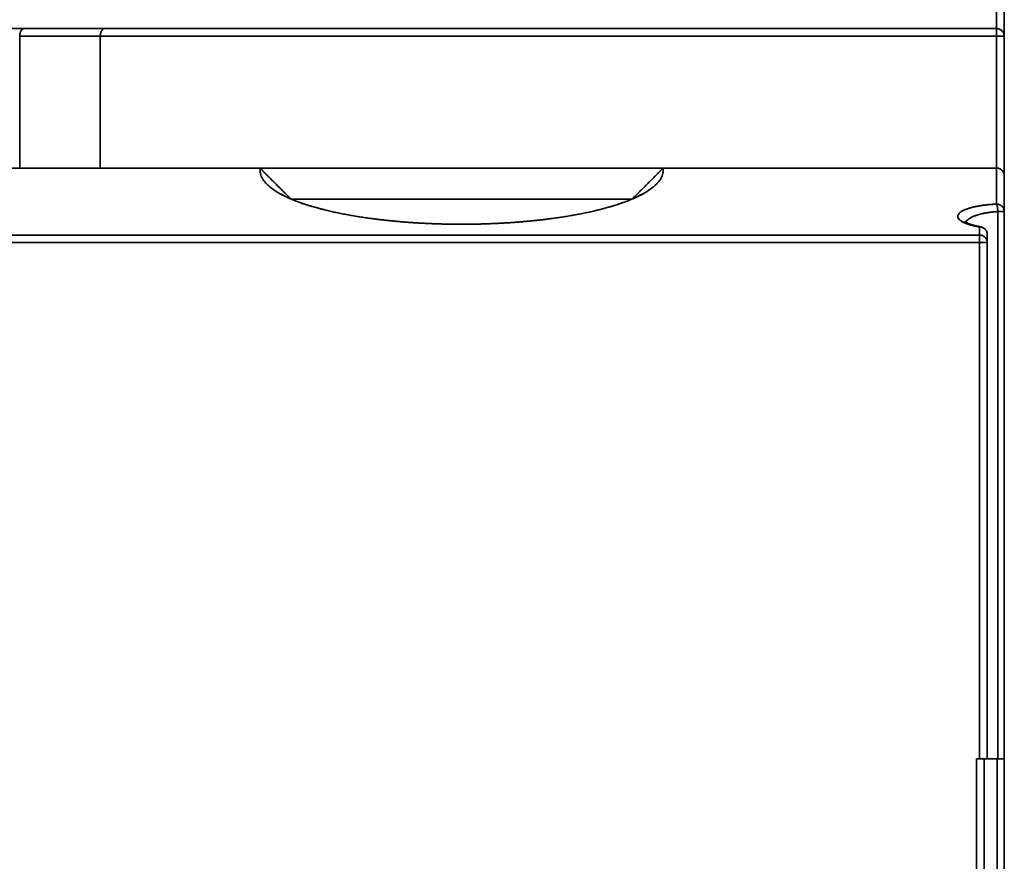
# Model space of a CAD drawing. Units: millimetres. Extents: x 35 to 1175, y 25 to 826.
# Drawn here: x 459 to 522, y 694 to 749 of the extents above; entities that cross this region are included whole.
import ezdxf

# ---------------------------------------------------------------- set-up
doc = ezdxf.new("R2010")
doc.units = ezdxf.units.MM
doc.layers.add('1', color=7, linetype='Continuous', true_color=0xffffff)

msp = doc.modelspace()

# ---------------------------------------------------------------- linework, layer by layer
at = {"layer": '1', "color": 18, "linetype": 'Continuous', "lineweight": 35}
for p, q in [((474.68, 738.815), (474.798, 738.697)), ((500.153, 738.723), (500.453, 739.023)), ((500.461, 739.032), (500.462, 739.032)), ((521.962, 736.709), (521.963, 736.709))]:
    msp.add_line(p, q, dxfattribs=at)
for points, degree in [([(521.962, 752.032), (521.962, 750.699), (521.962, 749.366), (521.962, 748.032)], 3), ([(521.962, 748.032), (521.962, 752.032)], 1), ([(522.462, 747.532), (522.462, 748.963), (522.462, 750.394), (522.462, 751.825)], 3), ([(522.462, 751.825), (522.462, 747.532)], 1), ([(459.251, 748.032), (431.392, 748.032), (403.533, 748.032), (375.673, 748.032)], 3), ([(375.673, 748.032), (459.251, 748.032)], 1), ([(464.447, 748.032), (462.715, 748.032), (460.983, 748.032), (459.251, 748.032)], 3), ([(459.251, 748.032), (464.447, 748.032)], 1), ([(521.962, 748.032), (502.79, 748.032), (483.619, 748.032), (464.447, 748.032)], 3), ([(464.447, 748.032), (521.962, 748.032)], 1), ([(458.962, 747.532), (460.694, 747.532), (462.426, 747.532), (464.158, 747.532)], 3), ([(458.962, 747.532), (458.962, 739.032)], 1), ([(464.158, 747.532), (458.962, 747.532)], 1), ([(521.962, 747.532), (464.158, 747.532)], 1), ([(464.158, 747.532), (464.158, 739.032)], 1), ([(464.158, 747.532), (483.426, 747.532), (502.694, 747.532), (521.962, 747.532)], 3), ([(464.158, 739.032), (464.158, 747.532)], 1), ([(521.962, 739.032), (521.962, 747.532)], 1), ([(521.962, 747.532), (521.962, 744.699), (521.962, 741.866), (521.962, 739.032)], 3), ([(522.462, 738.532), (522.462, 741.532), (522.462, 744.532), (522.462, 747.532)], 3), ([(522.462, 747.532), (522.462, 738.532)], 1), ([(456.867, 739.032), (457.958, 739.032), (459.29, 739.032), (459.566, 739.032), (458.743, 739.032), (457.846, 739.032)], 2), ([(457.93, 739.032), (474.462, 739.032)], 1), ([(474.472, 739.032), (457.93, 739.032)], 1), ([(474.463, 738.952), (474.464, 738.939), (474.465, 738.927)], 2), ([(474.465, 738.925), (474.464, 738.931), (474.464, 738.937), (474.464, 738.943)], 3), ([(521.962, 739.032), (500.452, 739.032)], 1), ([(500.462, 738.962), (500.461, 738.953), (500.461, 738.945), (500.46, 738.936)], 3), ([(500.462, 739.032), (521.962, 739.032)], 1), ([(521.962, 739.032), (521.962, 738.258), (521.962, 737.483), (521.962, 736.709)], 3), ([(521.962, 736.709), (521.962, 739.032)], 1), ([(521.962, 738.532), (521.962, 736.707)], 1), ([(521.962, 736.708), (521.962, 737.316), (521.962, 737.924), (521.962, 738.532)], 3), ([(522.462, 736.226), (522.462, 736.995), (522.462, 737.764), (522.462, 738.532)], 3), ([(522.462, 738.532), (522.462, 736.226)], 1), ([(500.001, 737.974), (500.007, 737.98), (500.013, 737.986), (500.019, 737.992)], 3), ([(522.045, 700.932), (522.045, 712.697), (522.045, 724.461), (522.045, 736.226)], 3), ([(522.045, 736.226), (522.045, 724.461), (522.045, 712.697), (522.045, 700.932)], 3), ([(522.462, 736.226), (522.462, 700.932)], 1), ([(522.462, 700.932), (522.462, 712.697), (522.462, 724.461), (522.462, 736.226)], 3), ([(520.862, 734.711), (498.595, 734.711), (476.329, 734.711), (454.062, 734.711)], 3), ([(454.062, 734.711), (520.862, 734.711)], 1), ([(520.862, 734.711), (520.862, 735.236)], 1), ([(520.862, 735.236), (520.862, 735.061), (520.862, 734.886), (520.862, 734.711)], 3), ([(521.362, 734.228), (521.362, 734.403), (521.362, 734.578), (521.362, 734.753)], 3), ([(521.362, 734.753), (521.362, 734.228)], 1), ([(521.362, 734.753), (521.362, 734.579), (521.362, 734.404), (521.362, 734.229)], 3), ([(454.062, 734.228), (476.329, 734.228), (498.595, 734.228), (520.862, 734.228)], 3), ([(520.862, 734.228), (454.062, 734.228)], 1), ([(520.862, 700.932), (520.862, 734.228)], 1), ([(520.862, 734.228), (520.862, 723.129), (520.862, 712.031), (520.862, 700.932)], 3), ([(521.362, 734.228), (521.362, 700.932)], 1), ([(521.362, 700.932), (521.362, 712.031), (521.362, 723.129), (521.362, 734.228)], 3), ([(520.662, 621.132), (520.662, 700.932)], 1), ([(520.662, 700.932), (520.862, 700.932)], 1), ([(520.662, 700.932), (520.662, 674.332), (520.662, 647.732), (520.662, 621.132)], 3), ([(521.162, 700.932), (521.162, 621.132)], 1), ([(521.162, 621.132), (521.162, 647.732), (521.162, 674.332), (521.162, 700.932)], 3), ([(522.012, 621.132), (522.012, 647.732), (522.012, 674.332), (522.012, 700.932)], 3), ([(522.012, 700.932), (522.012, 674.332), (522.012, 647.732), (522.012, 621.132)], 3), ([(522.462, 700.932), (522.462, 621.132)], 1), ([(522.462, 621.132), (522.462, 647.732), (522.462, 674.332), (522.462, 700.932)], 3)]:
    msp.add_open_spline(points, degree=degree, dxfattribs=at)
for points, degree, knots in [([(459.251, 748.032), (459.249, 748.032), (459.244, 748.032), (459.238, 748.032), (459.232, 748.031), (459.225, 748.03), (459.219, 748.029), (459.213, 748.028), (459.207, 748.027), (459.201, 748.025), (459.195, 748.023), (459.189, 748.021), (459.184, 748.019), (459.178, 748.016), (459.173, 748.014), (459.167, 748.011), (459.162, 748.008), (459.157, 748.005), (459.152, 748.002), (459.147, 747.999), (459.142, 747.996), (459.137, 747.992), (459.132, 747.989), (459.128, 747.985), (459.123, 747.981), (459.119, 747.978), (459.115, 747.974), (459.111, 747.97), (459.106, 747.966), (459.102, 747.962), (459.099, 747.958), (459.095, 747.954), (459.091, 747.949), (459.088, 747.945), (459.084, 747.941), (459.081, 747.937), (459.077, 747.933), (459.074, 747.928), (459.071, 747.924), (459.068, 747.92), (459.065, 747.915), (459.062, 747.911), (459.059, 747.907), (459.057, 747.903), (459.054, 747.898), (459.052, 747.894), (459.049, 747.89), (459.044, 747.882), (459.038, 747.87), (459.029, 747.852), (459.021, 747.835), (459.013, 747.816), (459.006, 747.798), (458.999, 747.778), (458.993, 747.759), (458.988, 747.739), (458.983, 747.719), (458.978, 747.699), (458.974, 747.678), (458.971, 747.657), (458.968, 747.636), (458.966, 747.616), (458.964, 747.595), (458.963, 747.574), (458.962, 747.553), (458.962, 747.539), (458.962, 747.532)], 3, [0, 0, 0, 0, 0.015262, 0.03035, 0.045265, 0.060005, 0.074572, 0.088964, 0.103183, 0.117228, 0.1311, 0.144798, 0.158322, 0.171673, 0.18485, 0.197853, 0.210684, 0.22334, 0.235824, 0.248134, 0.260271, 0.272235, 0.284026, 0.295644, 0.307089, 0.318361, 0.32946, 0.340387, 0.351141, 0.361722, 0.372131, 0.382368, 0.392432, 0.402325, 0.412045, 0.421594, 0.430971, 0.440176, 0.449209, 0.458072, 0.466763, 0.475283, 0.483633, 0.491812, 0.49982, 0.507659, 0.515327, 0.522826, 0.551974, 0.580754, 0.609175, 0.637247, 0.66498, 0.692385, 0.719472, 0.746253, 0.77274, 0.798944, 0.824879, 0.850557, 0.875991, 0.901195, 0.926184, 0.950971, 0.975571, 1, 1, 1, 1]), ([(464.158, 747.532), (464.158, 747.536), (464.158, 747.543), (464.159, 747.554), (464.159, 747.564), (464.159, 747.575), (464.16, 747.586), (464.161, 747.596), (464.161, 747.607), (464.162, 747.618), (464.164, 747.629), (464.165, 747.639), (464.166, 747.65), (464.168, 747.661), (464.17, 747.671), (464.171, 747.682), (464.173, 747.693), (464.175, 747.703), (464.178, 747.714), (464.18, 747.724), (464.183, 747.734), (464.185, 747.745), (464.188, 747.755), (464.191, 747.765), (464.194, 747.775), (464.198, 747.785), (464.201, 747.795), (464.205, 747.804), (464.208, 747.814), (464.212, 747.824), (464.216, 747.833), (464.22, 747.842), (464.225, 747.851), (464.229, 747.86), (464.233, 747.869), (464.238, 747.878), (464.243, 747.886), (464.248, 747.894), (464.253, 747.903), (464.258, 747.911), (464.264, 747.92), (464.27, 747.928), (464.277, 747.937), (464.284, 747.945), (464.291, 747.954), (464.299, 747.962), (464.307, 747.97), (464.315, 747.978), (464.324, 747.985), (464.333, 747.992), (464.343, 747.999), (464.353, 748.006), (464.363, 748.011), (464.374, 748.017), (464.386, 748.021), (464.397, 748.025), (464.409, 748.028), (464.422, 748.031), (464.434, 748.032), (464.443, 748.032), (464.447, 748.032)], 3, [0, 0, 0, 0, 0.012538, 0.025119, 0.037747, 0.050422, 0.063147, 0.075925, 0.088756, 0.101643, 0.114588, 0.127593, 0.140659, 0.153789, 0.166984, 0.180247, 0.193578, 0.206981, 0.220456, 0.234004, 0.247629, 0.261331, 0.275113, 0.288975, 0.302919, 0.316947, 0.331061, 0.345261, 0.359549, 0.373927, 0.388396, 0.402958, 0.417613, 0.432363, 0.44721, 0.462155, 0.477198, 0.492349, 0.508181, 0.524696, 0.541895, 0.559781, 0.578353, 0.597614, 0.617565, 0.638205, 0.659537, 0.68156, 0.704276, 0.727686, 0.751788, 0.776585, 0.802077, 0.828263, 0.855146, 0.882724, 0.910998, 0.939968, 0.969636, 1, 1, 1, 1]), ([(464.447, 748.032), (464.445, 748.032), (464.441, 748.032), (464.434, 748.032), (464.428, 748.031), (464.422, 748.03), (464.416, 748.029), (464.41, 748.028), (464.404, 748.027), (464.398, 748.025), (464.392, 748.023), (464.386, 748.021), (464.381, 748.019), (464.375, 748.016), (464.37, 748.014), (464.365, 748.011), (464.36, 748.008), (464.354, 748.005), (464.349, 748.002), (464.345, 747.999), (464.34, 747.996), (464.335, 747.992), (464.33, 747.989), (464.326, 747.985), (464.321, 747.981), (464.317, 747.978), (464.313, 747.974), (464.308, 747.97), (464.304, 747.966), (464.3, 747.962), (464.296, 747.958), (464.292, 747.954), (464.289, 747.949), (464.285, 747.945), (464.281, 747.941), (464.278, 747.937), (464.274, 747.933), (464.271, 747.928), (464.268, 747.924), (464.265, 747.92), (464.262, 747.915), (464.259, 747.911), (464.256, 747.907), (464.253, 747.903), (464.25, 747.898), (464.248, 747.894), (464.245, 747.89), (464.241, 747.882), (464.234, 747.87), (464.225, 747.852), (464.217, 747.835), (464.209, 747.816), (464.202, 747.798), (464.196, 747.778), (464.19, 747.759), (464.184, 747.739), (464.179, 747.719), (464.175, 747.699), (464.171, 747.678), (464.168, 747.657), (464.165, 747.636), (464.162, 747.616), (464.161, 747.595), (464.159, 747.574), (464.158, 747.553), (464.158, 747.539), (464.158, 747.532)], 3, [0, 0, 0, 0, 0.015262, 0.03035, 0.045265, 0.060005, 0.074572, 0.088964, 0.103183, 0.117228, 0.1311, 0.144798, 0.158322, 0.171673, 0.18485, 0.197853, 0.210684, 0.22334, 0.235824, 0.248134, 0.260271, 0.272235, 0.284026, 0.295644, 0.307089, 0.318361, 0.32946, 0.340387, 0.351141, 0.361722, 0.372131, 0.382368, 0.392432, 0.402325, 0.412045, 0.421594, 0.430971, 0.440176, 0.449209, 0.458072, 0.466763, 0.475283, 0.483633, 0.491812, 0.49982, 0.507659, 0.515327, 0.522826, 0.551974, 0.580754, 0.609175, 0.637247, 0.66498, 0.692385, 0.719472, 0.746253, 0.77274, 0.798944, 0.824879, 0.850557, 0.875991, 0.901195, 0.926184, 0.950971, 0.975571, 1, 1, 1, 1]), ([(521.962, 748.032), (521.995, 748.032), (522.028, 748.029), (522.092, 748.016), (522.123, 748.007), (522.184, 747.982), (522.213, 747.966), (522.267, 747.93), (522.293, 747.909), (522.339, 747.863), (522.36, 747.837), (522.396, 747.783), (522.412, 747.754), (522.437, 747.693), (522.446, 747.662), (522.459, 747.598), (522.462, 747.565), (522.462, 747.532)], 3, [0, 0, 0, 0, 0.125, 0.125, 0.25, 0.25, 0.375, 0.375, 0.5, 0.5, 0.625, 0.625, 0.75, 0.75, 0.875, 0.875, 1, 1, 1, 1]), ([(521.962, 748.032), (521.962, 748.032), (521.962, 748.029), (521.962, 748.016), (521.962, 748.007), (521.962, 747.982), (521.962, 747.966), (521.962, 747.93), (521.962, 747.909), (521.962, 747.863), (521.962, 747.837), (521.962, 747.783), (521.962, 747.754), (521.962, 747.693), (521.962, 747.662), (521.962, 747.598), (521.962, 747.565), (521.962, 747.532)], 3, [0, 0, 0, 0, 0.125, 0.125, 0.25, 0.25, 0.375, 0.375, 0.5, 0.5, 0.625, 0.625, 0.75, 0.75, 0.875, 0.875, 1, 1, 1, 1]), ([(522.462, 747.532), (522.462, 747.536), (522.462, 747.544), (522.462, 747.555), (522.461, 747.567), (522.46, 747.578), (522.459, 747.589), (522.458, 747.6), (522.456, 747.61), (522.454, 747.621), (522.452, 747.631), (522.45, 747.641), (522.448, 747.651), (522.445, 747.661), (522.443, 747.671), (522.44, 747.68), (522.437, 747.689), (522.434, 747.698), (522.431, 747.707), (522.427, 747.716), (522.424, 747.724), (522.42, 747.733), (522.417, 747.741), (522.413, 747.749), (522.409, 747.756), (522.405, 747.764), (522.401, 747.771), (522.397, 747.778), (522.393, 747.785), (522.389, 747.792), (522.385, 747.799), (522.381, 747.805), (522.377, 747.812), (522.373, 747.818), (522.369, 747.824), (522.365, 747.829), (522.36, 747.835), (522.356, 747.84), (522.352, 747.845), (522.348, 747.851), (522.344, 747.855), (522.34, 747.86), (522.336, 747.865), (522.332, 747.869), (522.328, 747.874), (522.324, 747.878), (522.32, 747.882), (522.311, 747.891), (522.297, 747.904), (522.277, 747.921), (522.257, 747.936), (522.237, 747.95), (522.216, 747.963), (522.196, 747.975), (522.175, 747.985), (522.154, 747.994), (522.133, 748.002), (522.112, 748.01), (522.091, 748.016), (522.07, 748.021), (522.048, 748.025), (522.027, 748.028), (522.006, 748.031), (521.984, 748.032), (521.969, 748.032), (521.962, 748.032)], 3, [0, 0, 0, 0, 0.014729, 0.029297, 0.043703, 0.057944, 0.072019, 0.085927, 0.099666, 0.113236, 0.126635, 0.139862, 0.152916, 0.165797, 0.178503, 0.191035, 0.203392, 0.215573, 0.227578, 0.239407, 0.251059, 0.262534, 0.273833, 0.284956, 0.295901, 0.306671, 0.317264, 0.327682, 0.337924, 0.347991, 0.357883, 0.367602, 0.377146, 0.386518, 0.395718, 0.404746, 0.413603, 0.422291, 0.430809, 0.439159, 0.447342, 0.455359, 0.46321, 0.470898, 0.478422, 0.485785, 0.492987, 0.500029, 0.533605, 0.566444, 0.598566, 0.63, 0.66078, 0.690946, 0.720544, 0.749628, 0.778258, 0.806498, 0.834421, 0.862106, 0.889634, 0.917095, 0.944579, 0.972182, 1, 1, 1, 1]), ([(521.962, 747.532), (521.962, 747.565), (521.962, 747.598), (521.962, 747.662), (521.962, 747.693), (521.962, 747.754), (521.962, 747.783), (521.962, 747.837), (521.962, 747.863), (521.962, 747.909), (521.962, 747.93), (521.962, 747.966), (521.962, 747.982), (521.962, 748.007), (521.962, 748.016), (521.962, 748.029), (521.962, 748.032), (521.962, 748.032)], 3, [0, 0, 0, 0, 0.125126, 0.125126, 0.250251, 0.250251, 0.375377, 0.375377, 0.500503, 0.500503, 0.625628, 0.625628, 0.750754, 0.750754, 0.87588, 0.87588, 1, 1, 1, 1]), ([(458.962, 747.532), (458.962, 747.536), (458.962, 747.543), (458.962, 747.554), (458.963, 747.564), (458.963, 747.575), (458.964, 747.586), (458.965, 747.596), (458.966, 747.607), (458.967, 747.618), (458.968, 747.629), (458.969, 747.639), (458.97, 747.65), (458.972, 747.661), (458.974, 747.671), (458.976, 747.682), (458.978, 747.693), (458.98, 747.703), (458.982, 747.714), (458.985, 747.724), (458.987, 747.734), (458.99, 747.745), (458.993, 747.755), (458.996, 747.765), (458.999, 747.775), (459.002, 747.785), (459.005, 747.795), (459.009, 747.804), (459.011, 747.811), (459.013, 747.814), (459.013, 747.815)], 3, [0, 0, 0, 0, 0.034765, 0.069652, 0.104666, 0.139812, 0.175097, 0.210526, 0.246105, 0.281839, 0.317733, 0.353793, 0.390025, 0.426432, 0.463021, 0.499796, 0.536762, 0.573924, 0.611288, 0.648857, 0.686636, 0.72463, 0.762843, 0.801281, 0.839946, 0.878844, 0.917978, 0.957352, 0.996972, 1, 1, 1, 1]), ([(521.962, 747.532), (521.966, 747.532), (521.973, 747.532), (521.983, 747.532), (521.994, 747.532), (522.004, 747.532), (522.015, 747.532), (522.025, 747.532), (522.036, 747.532), (522.046, 747.532), (522.056, 747.532), (522.067, 747.532), (522.077, 747.532), (522.087, 747.532), (522.097, 747.532), (522.108, 747.532), (522.118, 747.532), (522.128, 747.532), (522.138, 747.532), (522.148, 747.532), (522.159, 747.532), (522.169, 747.532), (522.179, 747.532), (522.189, 747.532), (522.199, 747.532), (522.209, 747.532), (522.219, 747.532), (522.229, 747.532), (522.239, 747.532), (522.249, 747.532), (522.259, 747.532), (522.268, 747.532), (522.278, 747.532), (522.288, 747.532), (522.297, 747.532), (522.307, 747.532), (522.315, 747.532), (522.324, 747.532), (522.332, 747.533), (522.34, 747.533), (522.348, 747.533), (522.356, 747.533), (522.365, 747.533), (522.373, 747.533), (522.381, 747.534), (522.389, 747.534), (522.398, 747.534), (522.405, 747.534), (522.413, 747.534), (522.42, 747.534), (522.427, 747.534), (522.434, 747.534), (522.44, 747.534), (522.445, 747.533), (522.45, 747.533), (522.454, 747.533), (522.458, 747.533), (522.46, 747.533), (522.462, 747.532), (522.462, 747.532), (522.462, 747.532)], 3, [0, 0, 0, 0, 0.013538, 0.027014, 0.040439, 0.053824, 0.06718, 0.080519, 0.09385, 0.107185, 0.120534, 0.133908, 0.147316, 0.160768, 0.174273, 0.187841, 0.201482, 0.215202, 0.229011, 0.242916, 0.256925, 0.271046, 0.285285, 0.299648, 0.314141, 0.328771, 0.343543, 0.358462, 0.373532, 0.388758, 0.404144, 0.419694, 0.43541, 0.451296, 0.467355, 0.483588, 0.499998, 0.514226, 0.529096, 0.54462, 0.560806, 0.577663, 0.595197, 0.613415, 0.632324, 0.651928, 0.672233, 0.69324, 0.714954, 0.737375, 0.760505, 0.784342, 0.808884, 0.834129, 0.860073, 0.886708, 0.914029, 0.942025, 0.970686, 1, 1, 1, 1]), ([(522.462, 747.532), (522.462, 747.532), (522.459, 747.532), (522.446, 747.532), (522.437, 747.532), (522.412, 747.532), (522.396, 747.532), (522.36, 747.532), (522.339, 747.532), (522.293, 747.532), (522.267, 747.532), (522.213, 747.532), (522.184, 747.532), (522.123, 747.532), (522.092, 747.532), (522.028, 747.532), (521.995, 747.532), (521.962, 747.532)], 3, [0, 0, 0, 0, 0.125, 0.125, 0.25, 0.25, 0.375, 0.375, 0.5, 0.5, 0.625, 0.625, 0.75, 0.75, 0.875, 0.875, 1, 1, 1, 1]), ([(474.472, 739.032), (474.469, 739.01), (474.439, 738.743), (474.602, 738.23), (475.398, 737.529), (476.711, 736.891), (478.491, 736.338), (480.661, 735.896), (483.088, 735.588), (485.398, 735.438), (486.856, 735.41), (487.462, 735.41)], 3, [0, 0, 0, 0, 0.011516, 0.139356, 0.267197, 0.395037, 0.522878, 0.650718, 0.778559, 0.906399, 1, 1, 1, 1]), ([(487.462, 735.41), (487.459, 735.41), (487.457, 735.41), (486.135, 735.41), (484.826, 735.483), (483.524, 735.555), (482.308, 735.696), (481.094, 735.836), (480.01, 736.04), (478.933, 736.241), (478.029, 736.497), (477.131, 736.751), (476.438, 737.047), (475.749, 737.343), (474.835, 737.995), (474.421, 738.683), (474.472, 739.031), (474.472, 739.032)], 2, [0, 0, 0, 0.000132, 0.000132, 0.124884, 0.124884, 0.2499, 0.2499, 0.374916, 0.374916, 0.499932, 0.499932, 0.624947, 0.624947, 0.749963, 0.874979, 0.999836, 1, 1, 1]), ([(474.462, 739.032), (474.462, 739.032), (474.961, 739.032), (475.941, 739.032), (477.364, 739.032), (479.175, 739.032), (481.304, 739.032), (483.67, 739.032), (486.182, 739.032), (488.743, 739.032), (491.254, 739.032), (493.62, 739.032), (495.75, 739.032), (497.56, 739.032), (498.983, 739.032), (499.963, 739.032), (500.408, 739.032), (500.45, 739.032)], 2, [0, 0, 0, 0.063291, 0.126657, 0.190024, 0.253391, 0.316758, 0.380125, 0.443492, 0.506858, 0.570225, 0.633592, 0.696959, 0.760326, 0.823693, 0.887059, 0.950426, 1, 1, 1]), ([(500.462, 739.032), (500.462, 739.032), (500.441, 739.032), (500.358, 739.032), (500.296, 739.032), (500.13, 739.032), (500.026, 739.032), (499.779, 739.032), (499.636, 739.032), (499.31, 739.032), (499.128, 739.032), (498.727, 739.032), (498.508, 739.032), (498.035, 739.032), (497.782, 739.032), (497.242, 739.032), (496.956, 739.032), (496.354, 739.032), (496.039, 739.032), (495.381, 739.032), (495.039, 739.032), (494.331, 739.032), (493.966, 739.032), (493.216, 739.032), (492.831, 739.032), (492.044, 739.032), (491.643, 739.032), (490.829, 739.032), (490.416, 739.032), (489.581, 739.032), (489.16, 739.032), (488.313, 739.032), (487.888, 739.032), (487.037, 739.032), (486.611, 739.032), (485.764, 739.032), (485.343, 739.032), (484.509, 739.032), (484.095, 739.032), (483.281, 739.032), (482.88, 739.032), (482.094, 739.032), (481.709, 739.032), (480.958, 739.032), (480.593, 739.032), (479.886, 739.032), (479.543, 739.032), (478.886, 739.032), (478.57, 739.032), (477.968, 739.032), (477.682, 739.032), (477.143, 739.032), (476.889, 739.032), (476.416, 739.032), (476.197, 739.032), (475.796, 739.032), (475.614, 739.032), (475.289, 739.032), (475.145, 739.032), (474.898, 739.032), (474.795, 739.032), (474.629, 739.032), (474.566, 739.032), (474.483, 739.032), (474.462, 739.032), (474.462, 739.032)], 3, [0, 0, 0, 0, 0.03125, 0.03125, 0.0625, 0.0625, 0.09375, 0.09375, 0.125, 0.125, 0.15625, 0.15625, 0.1875, 0.1875, 0.21875, 0.21875, 0.25, 0.25, 0.28125, 0.28125, 0.3125, 0.3125, 0.34375, 0.34375, 0.375, 0.375, 0.40625, 0.40625, 0.4375, 0.4375, 0.46875, 0.46875, 0.5, 0.5, 0.53125, 0.53125, 0.5625, 0.5625, 0.59375, 0.59375, 0.625, 0.625, 0.65625, 0.65625, 0.6875, 0.6875, 0.71875, 0.71875, 0.75, 0.75, 0.78125, 0.78125, 0.8125, 0.8125, 0.84375, 0.84375, 0.875, 0.875, 0.90625, 0.90625, 0.9375, 0.9375, 0.96875, 0.96875, 1, 1, 1, 1]), ([(474.462, 739.032), (474.464, 739.03), (474.468, 739.027), (474.471, 739.024), (474.472, 739.023)], 3, [0, 0, 0, 0, 0.715899, 1, 1, 1, 1]), ([(476.453, 737.044), (476.436, 737.06), (476.382, 737.115), (476.271, 737.226), (476.102, 737.394), (475.878, 737.617), (475.601, 737.894), (475.365, 738.129), (475.192, 738.303), (475.115, 738.38), (475.056, 738.439), (475.014, 738.481), (474.975, 738.52), (474.938, 738.556), (474.903, 738.591), (474.871, 738.623), (474.842, 738.652), (474.815, 738.678), (474.791, 738.702), (474.769, 738.725), (474.747, 738.746), (474.727, 738.766), (474.709, 738.785), (474.691, 738.803), (474.675, 738.82), (474.66, 738.835), (474.646, 738.85), (474.633, 738.863), (474.62, 738.877), (474.607, 738.89), (474.595, 738.904), (474.582, 738.917), (474.569, 738.931), (474.557, 738.944), (474.545, 738.958), (474.532, 738.97), (474.52, 738.983), (474.508, 738.995), (474.496, 739.008), (474.484, 739.02), (474.476, 739.028), (474.472, 739.032)], 3, [0, 0, 0, 0, 0.024782, 0.082704, 0.167935, 0.28045, 0.420216, 0.587195, 0.636033, 0.682319, 0.704282, 0.725123, 0.74484, 0.763436, 0.780912, 0.797266, 0.812502, 0.825084, 0.837046, 0.84839, 0.859116, 0.869227, 0.878723, 0.887606, 0.89588, 0.903547, 0.910611, 0.917193, 0.923785, 0.930387, 0.936998, 0.943619, 0.950251, 0.956894, 0.963177, 0.969414, 0.975606, 0.981758, 0.987872, 0.993952, 1, 1, 1, 1]), ([(474.679, 738.815), (474.683, 738.812), (474.691, 738.804), (474.703, 738.791), (474.717, 738.777), (474.732, 738.763), (474.747, 738.747), (474.763, 738.731), (474.78, 738.714), (474.798, 738.696), (474.818, 738.676), (474.848, 738.647), (474.888, 738.607), (474.938, 738.557), (474.99, 738.505), (475.044, 738.45), (475.101, 738.393), (475.161, 738.333), (475.223, 738.271), (475.274, 738.221), (475.312, 738.183), (475.339, 738.156), (475.37, 738.124), (475.405, 738.089), (475.444, 738.051), (475.487, 738.008), (475.534, 737.961), (475.584, 737.911), (475.639, 737.856), (475.697, 737.798), (475.759, 737.736), (475.845, 737.65), (475.953, 737.542), (476.081, 737.415), (476.208, 737.288), (476.332, 737.165), (476.413, 737.083), (476.453, 737.044)], 3, [0, 0, 0, 0, 0.005869, 0.013238, 0.021048, 0.029301, 0.037997, 0.047138, 0.056725, 0.066757, 0.077402, 0.0906, 0.117174, 0.145161, 0.174562, 0.205376, 0.237605, 0.271249, 0.306308, 0.342784, 0.355918, 0.371253, 0.388788, 0.408523, 0.430458, 0.454593, 0.480928, 0.509463, 0.540197, 0.57313, 0.608261, 0.645591, 0.718345, 0.790494, 0.862041, 0.932984, 1, 1, 1, 1]), ([(500.452, 739.032), (500.452, 739.031), (500.503, 738.683), (500.09, 737.996), (499.176, 737.343), (497.794, 736.751), (496.895, 736.497), (495.991, 736.241), (494.913, 736.039), (493.829, 735.836), (491.399, 735.555), (490.097, 735.483), (488.788, 735.41), (487.468, 735.41), (487.465, 735.41), (487.462, 735.41)], 2, [0, 0, 0, 0.000166, 0.125019, 0.250035, 0.375051, 0.500068, 0.500068, 0.625084, 0.625084, 0.7501, 0.875116, 0.875116, 0.999868, 0.999868, 1, 1, 1]), ([(487.462, 735.41), (488.124, 735.41), (489.632, 735.441), (491.984, 735.602), (494.384, 735.916), (496.524, 736.361), (498.276, 736.916), (499.563, 737.553), (500.336, 738.252), (500.486, 738.756), (500.454, 739.015), (500.452, 739.032)], 3, [0, 0, 0, 0, 0.102286, 0.229329, 0.356372, 0.483415, 0.610459, 0.737502, 0.864545, 0.991588, 1, 1, 1, 1]), ([(498.472, 737.044), (498.58, 737.152), (498.803, 737.375), (499.146, 737.717), (499.444, 738.015), (499.7, 738.271), (499.861, 738.431), (499.98, 738.55), (500.052, 738.622), (500.125, 738.695), (500.185, 738.755), (500.232, 738.802), (500.261, 738.832), (500.286, 738.856), (500.304, 738.874), (500.314, 738.884), (500.317, 738.887)], 3, [0, 0, 0, 0, 0.176214, 0.362975, 0.557075, 0.662053, 0.779122, 0.817267, 0.856113, 0.89566, 0.935909, 0.954755, 0.970902, 0.984349, 0.995097, 1, 1, 1, 1]), ([(500.452, 739.032), (500.448, 739.027), (500.44, 739.019), (500.429, 739.006), (500.417, 738.993), (500.406, 738.981), (500.395, 738.969), (500.383, 738.956), (500.372, 738.944), (500.361, 738.933), (500.35, 738.921), (500.334, 738.905), (500.313, 738.882), (500.283, 738.853), (500.249, 738.819), (500.221, 738.791), (500.199, 738.768), (500.181, 738.751), (500.165, 738.735), (500.155, 738.725), (500.153, 738.723)], 3, [0, 0, 0, 0, 0.040756, 0.081081, 0.120983, 0.160473, 0.199559, 0.238253, 0.276563, 0.314501, 0.352077, 0.389302, 0.470188, 0.566749, 0.67908, 0.807242, 0.842966, 0.900656, 0.980315, 1, 1, 1, 1]), ([(522.462, 738.532), (522.462, 738.536), (522.462, 738.544), (522.462, 738.556), (522.461, 738.567), (522.46, 738.579), (522.459, 738.59), (522.457, 738.602), (522.456, 738.613), (522.454, 738.624), (522.452, 738.635), (522.449, 738.646), (522.446, 738.657), (522.444, 738.667), (522.44, 738.678), (522.437, 738.688), (522.434, 738.699), (522.43, 738.709), (522.426, 738.719), (522.422, 738.729), (522.418, 738.739), (522.413, 738.748), (522.408, 738.758), (522.404, 738.767), (522.399, 738.776), (522.393, 738.785), (522.388, 738.794), (522.383, 738.802), (522.377, 738.811), (522.371, 738.819), (522.366, 738.827), (522.36, 738.836), (522.353, 738.843), (522.347, 738.851), (522.341, 738.859), (522.334, 738.866), (522.328, 738.873), (522.321, 738.88), (522.314, 738.887), (522.308, 738.893), (522.301, 738.9), (522.294, 738.906), (522.287, 738.912), (522.279, 738.918), (522.272, 738.924), (522.265, 738.93), (522.258, 738.935), (522.25, 738.941), (522.243, 738.946), (522.235, 738.951), (522.228, 738.955), (522.22, 738.96), (522.213, 738.965), (522.205, 738.969), (522.198, 738.973), (522.19, 738.977), (522.183, 738.981), (522.175, 738.985), (522.167, 738.988), (522.16, 738.991), (522.152, 738.995), (522.144, 738.998), (522.137, 739.001), (522.129, 739.003), (522.121, 739.006), (522.114, 739.009), (522.106, 739.011), (522.099, 739.013), (522.091, 739.015), (522.084, 739.017), (522.076, 739.019), (522.069, 739.021), (522.061, 739.022), (522.054, 739.024), (522.047, 739.025), (522.039, 739.026), (522.032, 739.027), (522.025, 739.028), (522.018, 739.029), (522.011, 739.03), (522.003, 739.031), (521.996, 739.031), (521.99, 739.032), (521.983, 739.032), (521.976, 739.032), (521.969, 739.032), (521.964, 739.032), (521.962, 739.032)], 3, [0, 0, 0, 0, 0.015007, 0.029937, 0.044789, 0.059563, 0.074259, 0.088878, 0.103419, 0.117883, 0.132269, 0.146578, 0.160809, 0.174962, 0.189038, 0.203036, 0.216957, 0.2308, 0.244566, 0.258254, 0.271865, 0.285398, 0.298854, 0.312233, 0.325534, 0.338758, 0.351904, 0.364974, 0.377965, 0.39088, 0.403717, 0.416477, 0.42916, 0.441765, 0.454293, 0.466744, 0.479118, 0.491415, 0.503634, 0.515777, 0.527842, 0.53983, 0.551742, 0.563576, 0.575333, 0.587013, 0.598617, 0.610143, 0.621592, 0.632965, 0.644261, 0.655479, 0.666622, 0.677687, 0.688675, 0.699587, 0.710423, 0.721181, 0.731863, 0.742468, 0.752997, 0.763449, 0.773825, 0.784124, 0.794347, 0.804494, 0.814564, 0.824558, 0.834475, 0.844317, 0.854082, 0.863771, 0.873384, 0.882921, 0.892381, 0.901766, 0.911075, 0.920308, 0.929466, 0.938547, 0.947553, 0.956483, 0.965337, 0.974116, 0.98282, 0.991447, 1, 1, 1, 1]), ([(521.962, 739.032), (521.966, 739.032), (521.973, 739.032), (521.985, 739.032), (521.997, 739.031), (522.008, 739.03), (522.02, 739.029), (522.032, 739.028), (522.044, 739.026), (522.056, 739.023), (522.069, 739.021), (522.081, 739.018), (522.094, 739.015), (522.106, 739.011), (522.119, 739.007), (522.132, 739.003), (522.144, 738.998), (522.157, 738.993), (522.17, 738.987), (522.183, 738.981), (522.195, 738.975), (522.208, 738.968), (522.221, 738.961), (522.233, 738.953), (522.245, 738.944), (522.258, 738.936), (522.27, 738.927), (522.282, 738.917), (522.294, 738.907), (522.305, 738.896), (522.317, 738.885), (522.328, 738.873), (522.339, 738.861), (522.349, 738.849), (522.36, 738.836), (522.37, 738.822), (522.379, 738.809), (522.388, 738.794), (522.397, 738.779), (522.405, 738.764), (522.413, 738.748), (522.421, 738.732), (522.425, 738.721), (522.428, 738.715), (522.428, 738.715)], 3, [0, 0, 0, 0, 0.018781, 0.037837, 0.057168, 0.076776, 0.09666, 0.11682, 0.137258, 0.157972, 0.178964, 0.200234, 0.221781, 0.243607, 0.265711, 0.288094, 0.310756, 0.333697, 0.356917, 0.380417, 0.404196, 0.428255, 0.452595, 0.477214, 0.502114, 0.527295, 0.552756, 0.578498, 0.604521, 0.630826, 0.657411, 0.684278, 0.711427, 0.738857, 0.766569, 0.794563, 0.822838, 0.851396, 0.880236, 0.909359, 0.938764, 0.968451, 0.998421, 1, 1, 1, 1]), ([(521.962, 739.032), (521.962, 739.032), (521.962, 739.029), (521.962, 739.016), (521.962, 739.007), (521.962, 738.982), (521.962, 738.966), (521.962, 738.93), (521.962, 738.909), (521.962, 738.863), (521.962, 738.837), (521.962, 738.783), (521.962, 738.754), (521.962, 738.693), (521.962, 738.662), (521.962, 738.598), (521.962, 738.565), (521.962, 738.532)], 3, [0, 0, 0, 0, 0.125, 0.125, 0.25, 0.25, 0.375, 0.375, 0.5, 0.5, 0.625, 0.625, 0.75, 0.75, 0.875, 0.875, 1, 1, 1, 1]), ([(499.383, 737.954), (499.373, 737.943), (499.28, 737.85), (499.11, 737.681), (498.878, 737.45), (498.667, 737.239), (498.534, 737.106), (498.471, 737.044)], 3, [0, 0, 0, 0, 0.033841, 0.305808, 0.559622, 0.795259, 1, 1, 1, 1]), ([(498.46, 737.032), (498.453, 737.032), (498.428, 737.032), (498.345, 737.032), (498.287, 737.032), (498.136, 737.032), (498.043, 737.032), (497.826, 737.032), (497.701, 737.032), (497.419, 737.032), (497.262, 737.032), (496.918, 737.032), (496.731, 737.032), (496.329, 737.032), (495.898, 737.032), (495.173, 737.032), (494.376, 737.032), (493.801, 737.032), (493.207, 737.032), (492.9, 737.032), (492.272, 737.032), (491.949, 737.032), (491.291, 737.032), (490.956, 737.032), (490.275, 737.032), (489.93, 737.032), (489.232, 737.032), (488.88, 737.032), (488.173, 737.032), (487.817, 737.032), (487.107, 737.032), (486.751, 737.032), (486.044, 737.032), (485.692, 737.032), (484.995, 737.032), (484.649, 737.032), (483.969, 737.032), (483.633, 737.032), (482.975, 737.032), (482.653, 737.032), (482.024, 737.032), (481.717, 737.032), (481.124, 737.032), (480.549, 737.032), (479.751, 737.032), (479.026, 737.032), (478.595, 737.032), (478.193, 737.032), (478.006, 737.032), (477.662, 737.032), (477.506, 737.032), (477.224, 737.032), (477.098, 737.032), (476.881, 737.032), (476.789, 737.032), (476.638, 737.032), (476.579, 737.032), (476.496, 737.032), (476.472, 737.032), (476.464, 737.032)], 3, [0, 0, 0, 0, 0.03125, 0.03125, 0.0625, 0.0625, 0.09375, 0.09375, 0.125, 0.125, 0.15625, 0.15625, 0.1875, 0.1875, 0.21875, 0.25, 0.28125, 0.3125, 0.3125, 0.34375, 0.34375, 0.375, 0.375, 0.40625, 0.40625, 0.4375, 0.4375, 0.46875, 0.46875, 0.5, 0.5, 0.53125, 0.53125, 0.5625, 0.5625, 0.59375, 0.59375, 0.625, 0.625, 0.65625, 0.65625, 0.6875, 0.6875, 0.71875, 0.75, 0.78125, 0.8125, 0.8125, 0.84375, 0.84375, 0.875, 0.875, 0.90625, 0.90625, 0.9375, 0.9375, 0.96875, 0.96875, 1, 1, 1, 1]), ([(476.464, 737.032), (476.472, 737.032), (476.496, 737.032), (476.579, 737.032), (476.638, 737.032), (476.789, 737.032), (476.881, 737.032), (477.099, 737.032), (477.224, 737.032), (477.506, 737.032), (477.662, 737.032), (478.006, 737.032), (478.193, 737.032), (478.595, 737.032), (479.026, 737.032), (479.751, 737.032), (480.549, 737.032), (481.124, 737.032), (481.717, 737.032), (482.024, 737.032), (482.653, 737.032), (482.975, 737.032), (483.633, 737.032), (483.969, 737.032), (484.649, 737.032), (484.995, 737.032), (485.692, 737.032), (486.044, 737.032), (486.751, 737.032), (487.107, 737.032), (487.817, 737.032), (488.173, 737.032), (488.88, 737.032), (489.232, 737.032), (489.93, 737.032), (490.275, 737.032), (490.956, 737.032), (491.291, 737.032), (491.949, 737.032), (492.272, 737.032), (492.9, 737.032), (493.207, 737.032), (493.801, 737.032), (494.376, 737.032), (495.173, 737.032), (495.898, 737.032), (496.329, 737.032), (496.731, 737.032), (496.918, 737.032), (497.262, 737.032), (497.419, 737.032), (497.701, 737.032), (497.826, 737.032), (498.043, 737.032), (498.136, 737.032), (498.287, 737.032), (498.345, 737.032), (498.428, 737.032), (498.453, 737.032), (498.46, 737.032)], 3, [0, 0, 0, 0, 0.03125, 0.03125, 0.0625, 0.0625, 0.09375, 0.09375, 0.125, 0.125, 0.15625, 0.15625, 0.1875, 0.1875, 0.21875, 0.25, 0.28125, 0.3125, 0.3125, 0.34375, 0.34375, 0.375, 0.375, 0.40625, 0.40625, 0.4375, 0.4375, 0.46875, 0.46875, 0.5, 0.5, 0.53125, 0.53125, 0.5625, 0.5625, 0.59375, 0.59375, 0.625, 0.625, 0.65625, 0.65625, 0.6875, 0.6875, 0.71875, 0.75, 0.78125, 0.8125, 0.8125, 0.84375, 0.84375, 0.875, 0.875, 0.90625, 0.90625, 0.9375, 0.9375, 0.96875, 0.96875, 1, 1, 1, 1]), ([(521.962, 736.709), (521.962, 736.709), (521.872, 736.705), (521.691, 736.694), (521.419, 736.671), (521.147, 736.64), (520.878, 736.601), (520.617, 736.552), (520.369, 736.495), (520.139, 736.428), (519.933, 736.353), (519.757, 736.269), (519.616, 736.177), (519.527, 736.09), (519.479, 736.01), (519.46, 735.94), (519.464, 735.869), (519.491, 735.799), (519.54, 735.73), (519.612, 735.663), (519.695, 735.604), (519.782, 735.554), (519.866, 735.512), (519.96, 735.472), (520.064, 735.432), (520.176, 735.395), (520.297, 735.359), (520.427, 735.325), (520.564, 735.293), (520.709, 735.264), (520.81, 735.245), (520.862, 735.236), (520.862, 735.236)], 3, [0, 0, 0, 0, 0.000035, 0.036943, 0.075466, 0.115607, 0.157365, 0.200751, 0.245754, 0.292352, 0.340562, 0.390373, 0.441782, 0.494805, 0.531572, 0.568304, 0.605005, 0.641673, 0.678311, 0.714925, 0.751518, 0.776169, 0.800864, 0.825603, 0.850383, 0.875205, 0.900066, 0.924969, 0.949915, 0.974907, 0.999948, 1, 1, 1, 1]), ([(520.862, 735.236), (520.481, 735.301), (520.189, 735.392), (519.89, 735.485), (519.525, 735.711), (519.431, 735.958), (519.618, 736.2), (519.843, 736.308), (520.065, 736.415), (520.395, 736.499), (520.722, 736.582), (521.125, 736.636), (521.523, 736.689), (521.962, 736.709)], 2, [0, 0, 0, 0.125, 0.125, 0.25, 0.375, 0.5, 0.625, 0.625, 0.75, 0.75, 0.875, 0.875, 1, 1, 1]), ([(521.962, 736.709), (521.962, 736.709), (521.966, 736.702), (521.975, 736.686), (521.989, 736.648), (522.002, 736.597), (522.011, 736.552), (522.016, 736.521), (522.018, 736.511), (522.02, 736.499), (522.021, 736.488), (522.023, 736.475), (522.025, 736.462), (522.027, 736.448), (522.029, 736.434), (522.031, 736.418), (522.033, 736.402), (522.035, 736.386), (522.036, 736.368), (522.038, 736.35), (522.039, 736.331), (522.041, 736.311), (522.042, 736.291), (522.043, 736.27), (522.044, 736.248), (522.045, 736.233), (522.045, 736.226)], 3, [0, 0, 0, 0, 0.000112, 0.115332, 0.235096, 0.362444, 0.499307, 0.51812, 0.537735, 0.558161, 0.579409, 0.601488, 0.624405, 0.648168, 0.672781, 0.698249, 0.724576, 0.751763, 0.779812, 0.808721, 0.838488, 0.86911, 0.90058, 0.932892, 0.966036, 1, 1, 1, 1]), ([(522.462, 736.226), (522.462, 736.258), (522.459, 736.289), (522.446, 736.351), (522.437, 736.382), (522.412, 736.44), (522.396, 736.468), (522.36, 736.521), (522.339, 736.545), (522.293, 736.59), (522.267, 736.61), (522.213, 736.645), (522.184, 736.66), (522.123, 736.684), (522.092, 736.693), (522.028, 736.706), (521.995, 736.709), (521.962, 736.709)], 3, [0, 0, 0, 0, 0.125, 0.125, 0.25, 0.25, 0.375, 0.375, 0.5, 0.5, 0.625, 0.625, 0.75, 0.75, 0.875, 0.875, 1, 1, 1, 1]), ([(519.982, 735.533), (519.988, 735.551), (519.997, 735.568), (520.055, 735.664), (520.138, 735.741), (520.373, 735.882), (520.525, 735.948), (520.884, 736.062), (521.092, 736.111), (521.546, 736.186), (521.792, 736.212), (522.045, 736.226)], 3, [0, 0, 0, 0, 0.053087, 0.053087, 0.289815, 0.289815, 0.526543, 0.526543, 0.763272, 0.763272, 1, 1, 1, 1]), ([(522.045, 736.226), (522.038, 736.225), (522.022, 736.225), (521.998, 736.223), (521.974, 736.222), (521.951, 736.22), (521.927, 736.219), (521.903, 736.217), (521.879, 736.215), (521.856, 736.213), (521.832, 736.211), (521.808, 736.209), (521.785, 736.207), (521.761, 736.205), (521.737, 736.203), (521.714, 736.2), (521.69, 736.198), (521.667, 736.195), (521.643, 736.193), (521.62, 736.19), (521.597, 736.187), (521.573, 736.184), (521.55, 736.182), (521.527, 736.179), (521.504, 736.175), (521.48, 736.172), (521.457, 736.169), (521.434, 736.166), (521.411, 736.162), (521.388, 736.159), (521.366, 736.155), (521.343, 736.152), (521.32, 736.148), (521.298, 736.144), (521.275, 736.14), (521.253, 736.137), (521.23, 736.133), (521.208, 736.128), (521.186, 736.124), (521.164, 736.12), (521.142, 736.116), (521.12, 736.111), (521.098, 736.107), (521.077, 736.102), (521.055, 736.098), (521.034, 736.093), (521.013, 736.088), (520.991, 736.083), (520.97, 736.078), (520.949, 736.073), (520.929, 736.068), (520.908, 736.063), (520.888, 736.058), (520.867, 736.052), (520.847, 736.047), (520.827, 736.041), (520.807, 736.036), (520.787, 736.03), (520.768, 736.024), (520.737, 736.015), (520.694, 736.002), (520.641, 735.984), (520.589, 735.966), (520.537, 735.946), (520.486, 735.925), (520.436, 735.904), (520.387, 735.881), (520.34, 735.857), (520.294, 735.833), (520.25, 735.807), (520.208, 735.78), (520.168, 735.753), (520.131, 735.724), (520.097, 735.694), (520.066, 735.664), (520.039, 735.632), (520.021, 735.607), (520.005, 735.582), (519.993, 735.56), (519.985, 735.542), (519.982, 735.533)], 3, [0, 0, 0, 0, 0.007359, 0.014732, 0.02212, 0.029524, 0.036942, 0.044375, 0.051824, 0.059287, 0.066766, 0.07426, 0.08177, 0.089295, 0.096836, 0.104392, 0.111964, 0.119551, 0.127155, 0.134774, 0.14241, 0.150061, 0.157729, 0.165412, 0.173112, 0.180828, 0.188561, 0.196309, 0.204075, 0.211857, 0.219655, 0.22747, 0.235302, 0.243151, 0.251016, 0.258898, 0.266798, 0.274714, 0.282647, 0.290598, 0.298566, 0.306551, 0.314553, 0.322573, 0.33061, 0.338665, 0.346737, 0.354827, 0.362934, 0.371059, 0.379202, 0.387363, 0.395541, 0.403738, 0.411952, 0.420185, 0.428435, 0.436704, 0.444991, 0.453296, 0.476411, 0.500166, 0.52456, 0.549596, 0.575274, 0.601595, 0.628561, 0.656171, 0.684428, 0.71333, 0.74288, 0.773077, 0.803922, 0.835416, 0.86756, 0.900353, 0.933796, 0.94507, 0.975375, 1, 1, 1, 1]), ([(522.045, 736.226), (522.049, 736.226), (522.056, 736.226), (522.067, 736.226), (522.078, 736.226), (522.088, 736.226), (522.098, 736.226), (522.108, 736.226), (522.118, 736.226), (522.127, 736.227), (522.136, 736.227), (522.145, 736.227), (522.154, 736.227), (522.163, 736.227), (522.171, 736.227), (522.18, 736.227), (522.188, 736.227), (522.195, 736.227), (522.203, 736.227), (522.21, 736.227), (522.218, 736.227), (522.225, 736.227), (522.231, 736.227), (522.238, 736.227), (522.244, 736.227), (522.251, 736.227), (522.257, 736.227), (522.262, 736.227), (522.268, 736.227), (522.273, 736.227), (522.279, 736.227), (522.284, 736.227), (522.289, 736.227), (522.293, 736.227), (522.298, 736.227), (522.302, 736.227), (522.307, 736.227), (522.311, 736.227), (522.315, 736.226), (522.319, 736.226), (522.322, 736.226), (522.326, 736.226), (522.329, 736.226), (522.332, 736.226), (522.335, 736.226), (522.338, 736.226), (522.341, 736.226), (522.349, 736.226), (522.362, 736.226), (522.379, 736.226), (522.393, 736.226), (522.406, 736.226), (522.418, 736.226), (522.428, 736.226), (522.436, 736.226), (522.444, 736.226), (522.45, 736.226), (522.454, 736.226), (522.458, 736.226), (522.46, 736.226), (522.462, 736.226), (522.462, 736.226), (522.462, 736.226)], 3, [0, 0, 0, 0, 0.01575, 0.031294, 0.046632, 0.061761, 0.07668, 0.091386, 0.105879, 0.120158, 0.13422, 0.148065, 0.161692, 0.175101, 0.188289, 0.201258, 0.214006, 0.226532, 0.238837, 0.25092, 0.262781, 0.27442, 0.285836, 0.29703, 0.308003, 0.318753, 0.329281, 0.339589, 0.349675, 0.35954, 0.369185, 0.37861, 0.387816, 0.396803, 0.405572, 0.414123, 0.422457, 0.430576, 0.438478, 0.446166, 0.45364, 0.460901, 0.467949, 0.474786, 0.481412, 0.487828, 0.494035, 0.500035, 0.541485, 0.581953, 0.621444, 0.65997, 0.697549, 0.734206, 0.769975, 0.804897, 0.839021, 0.872405, 0.905115, 0.937227, 0.968824, 1, 1, 1, 1]), ([(522.462, 736.226), (522.462, 736.226), (522.452, 736.226), (522.412, 736.226), (522.382, 736.226), (522.306, 736.226), (522.261, 736.226), (522.159, 736.226), (522.103, 736.226), (522.045, 736.226)], 3, [0, 0, 0, 0, 0.25, 0.25, 0.5, 0.5, 0.75, 0.75, 1, 1, 1, 1]), ([(520.945, 735.246), (520.937, 735.248), (520.917, 735.251), (520.887, 735.256), (520.856, 735.262), (520.828, 735.267), (520.801, 735.272), (520.779, 735.277), (520.759, 735.281), (520.741, 735.284), (520.723, 735.288), (520.704, 735.292), (520.688, 735.296), (520.675, 735.298), (520.665, 735.301), (520.657, 735.302), (520.65, 735.304), (520.642, 735.306), (520.63, 735.308), (520.615, 735.312), (520.597, 735.316), (520.578, 735.321), (520.56, 735.325), (520.541, 735.33), (520.522, 735.335), (520.503, 735.339), (520.486, 735.344), (520.469, 735.348), (520.451, 735.353), (520.432, 735.358), (520.412, 735.364), (520.391, 735.37), (520.37, 735.376), (520.348, 735.383), (520.329, 735.389), (520.313, 735.394), (520.301, 735.398), (520.291, 735.401), (520.282, 735.404), (520.272, 735.407), (520.261, 735.411), (520.25, 735.415), (520.239, 735.419), (520.23, 735.422), (520.22, 735.425), (520.21, 735.429), (520.199, 735.433), (520.188, 735.437), (520.177, 735.442), (520.165, 735.446), (520.151, 735.452), (520.136, 735.458), (520.122, 735.464), (520.109, 735.47), (520.095, 735.475), (520.083, 735.481), (520.073, 735.486), (520.063, 735.49), (520.053, 735.495), (520.045, 735.499), (520.038, 735.503), (520.033, 735.505), (520.027, 735.508), (520.021, 735.511), (520.015, 735.515), (520.009, 735.518), (520.004, 735.52), (520, 735.523), (519.995, 735.526), (519.989, 735.529), (519.984, 735.532), (519.98, 735.534), (519.976, 735.537), (519.971, 735.54), (519.966, 735.543), (519.96, 735.547), (519.955, 735.55), (519.951, 735.553), (519.949, 735.555), (519.946, 735.556), (519.944, 735.558), (519.941, 735.56), (519.938, 735.562), (519.935, 735.564), (519.933, 735.566), (519.932, 735.567), (519.93, 735.568), (519.928, 735.57), (519.926, 735.571), (519.924, 735.573), (519.923, 735.574), (519.921, 735.576), (519.92, 735.577), (519.919, 735.578), (519.918, 735.579), (519.918, 735.579), (519.918, 735.579), (519.918, 735.579)], 3, [0, 0, 0, 0, 0.014519, 0.033248, 0.050957, 0.067345, 0.082413, 0.09754, 0.107572, 0.118148, 0.129267, 0.140928, 0.152056, 0.159383, 0.165456, 0.170276, 0.174001, 0.178956, 0.186401, 0.196098, 0.208043, 0.221049, 0.233047, 0.244, 0.259105, 0.271637, 0.281625, 0.293969, 0.30678, 0.320121, 0.335215, 0.350735, 0.366689, 0.382711, 0.399815, 0.411187, 0.421201, 0.429319, 0.436304, 0.444347, 0.453583, 0.463794, 0.473125, 0.481151, 0.488726, 0.497786, 0.508541, 0.519147, 0.528052, 0.539533, 0.554175, 0.570632, 0.584161, 0.598033, 0.614569, 0.6284, 0.640497, 0.651535, 0.66331, 0.67708, 0.68433, 0.691108, 0.698792, 0.707594, 0.717394, 0.726144, 0.733099, 0.739206, 0.747337, 0.757494, 0.766427, 0.773861, 0.781877, 0.790255, 0.801606, 0.814947, 0.825938, 0.834479, 0.84187, 0.848443, 0.854749, 0.863123, 0.872033, 0.88016, 0.887528, 0.894195, 0.900482, 0.908332, 0.917154, 0.926554, 0.936127, 0.944143, 0.95476, 0.967286, 0.981472, 0.996339, 1, 1, 1, 1]), ([(520.862, 735.236), (520.88, 735.243), (520.899, 735.248), (520.937, 735.249), (520.956, 735.246), (520.989, 735.232), (521.004, 735.224), (521.017, 735.212)], 3, [0, 0, 0, 0, 0.360474, 0.360474, 0.720947, 0.720947, 1, 1, 1, 1]), ([(521.362, 734.753), (521.362, 734.785), (521.359, 734.817), (521.346, 734.879), (521.337, 734.909), (521.312, 734.967), (521.296, 734.995), (521.26, 735.048), (521.239, 735.073), (521.193, 735.117), (521.167, 735.137), (521.113, 735.172), (521.084, 735.187), (521.023, 735.212), (520.992, 735.221), (520.928, 735.233), (520.895, 735.236), (520.862, 735.236)], 3, [0, 0, 0, 0, 0.125, 0.125, 0.25, 0.25, 0.375, 0.375, 0.5, 0.5, 0.625, 0.625, 0.75, 0.75, 0.875, 0.875, 1, 1, 1, 1]), ([(520.862, 734.228), (520.862, 734.282), (520.862, 734.337), (520.862, 734.44), (520.862, 734.489), (520.862, 734.575), (520.862, 734.613), (520.862, 734.674), (520.862, 734.696), (520.862, 734.711)], 3, [0, 0, 0, 0, 0.25, 0.25, 0.5, 0.5, 0.75, 0.75, 1, 1, 1, 1]), ([(521.362, 734.228), (521.362, 734.259), (521.359, 734.291), (521.346, 734.353), (521.337, 734.383), (521.312, 734.442), (521.296, 734.47), (521.26, 734.522), (521.239, 734.547), (521.193, 734.591), (521.167, 734.612), (521.113, 734.647), (521.084, 734.662), (521.023, 734.686), (520.992, 734.695), (520.928, 734.707), (520.895, 734.711), (520.862, 734.711)], 3, [0, 0, 0, 0, 0.125, 0.125, 0.25, 0.25, 0.375, 0.375, 0.5, 0.5, 0.625, 0.625, 0.75, 0.75, 0.875, 0.875, 1, 1, 1, 1]), ([(520.862, 734.711), (520.862, 734.71), (520.862, 734.708), (520.862, 734.704), (520.862, 734.701), (520.862, 734.698), (520.862, 734.694), (520.862, 734.69), (520.862, 734.685), (520.862, 734.681), (520.862, 734.676), (520.862, 734.672), (520.862, 734.666), (520.862, 734.661), (520.862, 734.656), (520.862, 734.65), (520.862, 734.644), (520.862, 734.638), (520.862, 734.631), (520.862, 734.624), (520.862, 734.617), (520.862, 734.61), (520.862, 734.602), (520.862, 734.595), (520.862, 734.587), (520.862, 734.578), (520.862, 734.57), (520.862, 734.561), (520.862, 734.551), (520.862, 734.542), (520.862, 734.531), (520.862, 734.52), (520.862, 734.508), (520.862, 734.495), (520.862, 734.482), (520.862, 734.468), (520.863, 734.453), (520.863, 734.438), (520.863, 734.422), (520.863, 734.405), (520.863, 734.388), (520.863, 734.37), (520.863, 734.352), (520.863, 734.332), (520.862, 734.313), (520.862, 734.292), (520.862, 734.271), (520.862, 734.249), (520.862, 734.235), (520.862, 734.228)], 3, [0, 0, 0, 0, 0.016698, 0.033317, 0.049873, 0.066379, 0.08285, 0.0993, 0.115743, 0.132194, 0.148665, 0.16517, 0.181722, 0.198334, 0.215017, 0.231785, 0.248647, 0.265615, 0.2827, 0.299911, 0.317259, 0.334752, 0.3524, 0.37021, 0.388189, 0.406346, 0.424687, 0.443218, 0.461945, 0.480873, 0.500008, 0.522034, 0.54469, 0.567988, 0.591943, 0.616565, 0.641864, 0.66785, 0.694529, 0.721907, 0.749988, 0.778776, 0.808271, 0.838474, 0.869384, 0.900996, 0.933307, 0.966311, 1, 1, 1, 1]), ([(520.862, 734.228), (520.866, 734.228), (520.874, 734.228), (520.885, 734.228), (520.897, 734.228), (520.908, 734.228), (520.92, 734.228), (520.931, 734.228), (520.943, 734.228), (520.954, 734.228), (520.965, 734.228), (520.977, 734.228), (520.988, 734.228), (520.999, 734.228), (521.01, 734.228), (521.021, 734.228), (521.032, 734.228), (521.043, 734.228), (521.058, 734.227), (521.076, 734.227), (521.099, 734.227), (521.12, 734.227), (521.141, 734.227), (521.161, 734.227), (521.18, 734.227), (521.198, 734.228), (521.218, 734.228), (521.237, 734.228), (521.256, 734.228), (521.274, 734.228), (521.29, 734.228), (521.304, 734.228), (521.316, 734.228), (521.326, 734.228), (521.335, 734.228), (521.343, 734.228), (521.349, 734.228), (521.354, 734.228), (521.358, 734.228), (521.36, 734.228), (521.362, 734.228), (521.362, 734.228), (521.362, 734.228)], 3, [0, 0, 0, 0, 0.014628, 0.029275, 0.04394, 0.058621, 0.073316, 0.088022, 0.102738, 0.117462, 0.132192, 0.146927, 0.161663, 0.176399, 0.191134, 0.205865, 0.220591, 0.23531, 0.250019, 0.281795, 0.313453, 0.344978, 0.376352, 0.407561, 0.438586, 0.469411, 0.500019, 0.539615, 0.578239, 0.615889, 0.652568, 0.688285, 0.723057, 0.756907, 0.789867, 0.821976, 0.85328, 0.883836, 0.913708, 0.94297, 0.971704, 1, 1, 1, 1]), ([(521.362, 734.228), (521.362, 734.228), (521.359, 734.228), (521.346, 734.228), (521.337, 734.228), (521.312, 734.228), (521.296, 734.228), (521.26, 734.228), (521.239, 734.228), (521.193, 734.228), (521.167, 734.228), (521.113, 734.228), (521.084, 734.228), (521.023, 734.228), (520.992, 734.228), (520.928, 734.228), (520.895, 734.228), (520.862, 734.228)], 3, [0, 0, 0, 0, 0.125, 0.125, 0.25, 0.25, 0.375, 0.375, 0.5, 0.5, 0.625, 0.625, 0.75, 0.75, 0.875, 0.875, 1, 1, 1, 1]), ([(520.861, 700.932), (520.858, 700.932), (520.856, 700.932), (520.823, 700.932), (520.792, 700.932), (520.728, 700.932), (520.695, 700.932), (520.662, 700.932)], 3, [0, 0, 0, 0, 0.037707, 0.037707, 0.518854, 0.518854, 1, 1, 1, 1]), ([(520.862, 700.932), (520.895, 700.932), (520.928, 700.932), (520.992, 700.932), (521.023, 700.932), (521.084, 700.932), (521.113, 700.932), (521.167, 700.932), (521.193, 700.932), (521.239, 700.932), (521.26, 700.932), (521.296, 700.932), (521.312, 700.932), (521.337, 700.932), (521.346, 700.932), (521.359, 700.932), (521.362, 700.932), (521.362, 700.932)], 3, [0, 0, 0, 0, 0.125126, 0.125126, 0.250251, 0.250251, 0.375377, 0.375377, 0.500503, 0.500503, 0.625628, 0.625628, 0.750754, 0.750754, 0.87588, 0.87588, 1, 1, 1, 1]), ([(521.364, 700.932), (521.466, 700.932), (521.572, 700.932), (521.799, 700.932), (521.922, 700.932), (522.045, 700.932)], 3, [0, 0, 0, 0, 0.475822, 0.475822, 1, 1, 1, 1]), ([(522.045, 700.932), (522.103, 700.932), (522.159, 700.932), (522.261, 700.932), (522.306, 700.932), (522.382, 700.932), (522.412, 700.932), (522.452, 700.932), (522.462, 700.932), (522.462, 700.932)], 3, [0, 0, 0, 0, 0.25, 0.25, 0.5, 0.5, 0.75, 0.75, 1, 1, 1, 1]), ([(522.462, 700.932), (522.462, 700.932), (522.451, 700.932), (522.407, 700.932), (522.374, 700.932), (522.292, 700.932), (522.242, 700.932), (522.143, 700.932), (522.096, 700.932), (522.047, 700.932)], 3, [0, 0, 0, 0, 0.262657, 0.262657, 0.525314, 0.525314, 0.78797, 0.78797, 1, 1, 1, 1])]:
    msp.add_open_spline(points, degree=degree, knots=knots, dxfattribs=at)
msp.add_rational_spline([(522.045, 736.226), (522.036, 736.433), (522.009, 736.615), (521.971, 736.693)], [1.23082217914, 1.02602491208, 0.957507618478, 1.02527029833], degree=3, dxfattribs=at)

doc.saveas('drawing.dxf')
